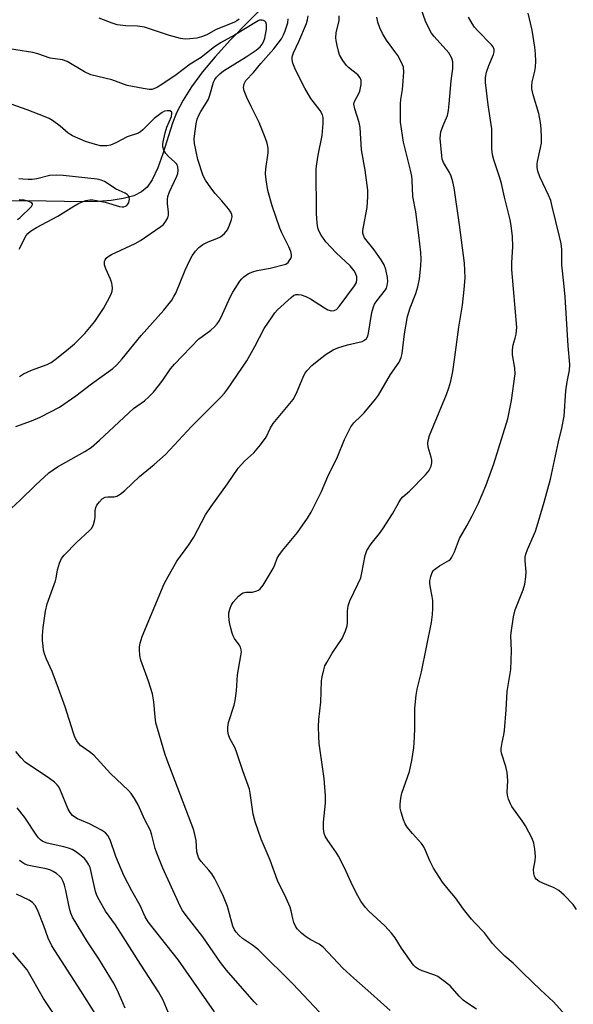
# Model space of a CAD drawing. Units: inches. Extents: x 1237766 to 1243766, y 529455 to 533455.
# Drawn here: x 1238026 to 1238185, y 532213 to 532495 of the extents above; entities that cross this region are included whole.
import ezdxf

# ---------------------------------------------------------------- set-up
doc = ezdxf.new("R2010")
doc.units = ezdxf.units.IN
doc.header["$MEASUREMENT"] = 0
doc.layers.add('HYDRO-Single Line Stream', color=4, linetype='Continuous')
doc.layers.add('Undefined', color=1, linetype='Continuous')

msp = doc.modelspace()

# ---------------------------------------------------------------- linework, layer by layer
at = {"layer": 'HYDRO-Single Line Stream'}
msp.add_lwpolyline([(1238097.22, 532499.93), (1238091.9, 532494.79), (1238086.72, 532489.45), (1238082.29, 532484.52), (1238078.72, 532480.2), (1238075.56, 532475.94), (1238073.13, 532472.14), (1238071.27, 532468.55), (1238070.13, 532465.57), (1238067.32, 532456.78), (1238065.87, 532452.76), (1238064.28, 532449.32), (1238062.8, 532447.2), (1238061.24, 532445.91), (1238058.98, 532444.8), (1238055.96, 532443.95), (1238052.52, 532443.4), (1238048.77, 532443.11), (1238044.51, 532443.01), (1238028.6, 532443.35), (1238006.04, 532442.91)], dxfattribs=at)
at = {"layer": 'Undefined', "elevation": 382}
msp.add_lwpolyline([(1238185.74, 532240.49), (1238184.72, 532241.94), (1238182.14, 532244.61), (1238180.66, 532245.94), (1238179.35, 532246.7), (1238176.07, 532247.98), (1238175.03, 532248.49), (1238174.21, 532249.15), (1238173.88, 532249.55), (1238173.65, 532250.01), (1238173.47, 532250.82), (1238173.44, 532251.96), (1238173.86, 532254.51), (1238173.93, 532255.67), (1238173.78, 532257.74), (1238173.52, 532259.49), (1238173, 532260.84), (1238171.07, 532264.44), (1238170.13, 532265.91), (1238167.19, 532269.96), (1238166.79, 532270.73), (1238166.27, 532272.09), (1238165.95, 532273.2), (1238165.84, 532274.06), (1238166.07, 532277.3), (1238165.88, 532279.68), (1238165.51, 532281.41), (1238164.24, 532285.22), (1238164.15, 532285.77), (1238164.16, 532286.61), (1238164.41, 532288.3), (1238164.93, 532290.53), (1238165.12, 532291.7), (1238165.62, 532297.67), (1238165.88, 532302.88), (1238166.93, 532309.18), (1238167.11, 532314.54), (1238166.91, 532318.89), (1238167.07, 532320.37), (1238167.7, 532324.21), (1238168.18, 532326.22), (1238170.42, 532331.95), (1238170.88, 532333.64), (1238171.19, 532335.67), (1238171.32, 532337.13), (1238171.04, 532340.26), (1238171.05, 532341.36), (1238171.18, 532342.18), (1238171.67, 532343.54), (1238173.41, 532347.4), (1238173.94, 532348.74), (1238174.76, 532351.24), (1238176.46, 532357.09), (1238178.24, 532363.65), (1238180.51, 532374.35), (1238181.5, 532378.22), (1238182.15, 532381.7), (1238182.67, 532388.9), (1238183.01, 532391.52), (1238183.72, 532394.9), (1238183.78, 532396.51), (1238183.3, 532401.79), (1238182.43, 532415.8), (1238182.08, 532419.78), (1238181.48, 532425), (1238181.48, 532429.38), (1238181.29, 532431.12), (1238180.88, 532433.15), (1238179.76, 532437.39), (1238178.78, 532441.74), (1238178.32, 532443.38), (1238177.74, 532444.97), (1238176.03, 532448.36), (1238175.25, 532450.19), (1238174.67, 532451.78), (1238174.48, 532452.91), (1238174.44, 532453.78), (1238174.51, 532454.63), (1238175.42, 532458.47), (1238175.67, 532459.87), (1238175.7, 532461.33), (1238175.6, 532463.96), (1238175.42, 532465.72), (1238174.91, 532468.34), (1238173.29, 532473.69), (1238172.92, 532475.34), (1238172.89, 532476.21), (1238173.01, 532477.36), (1238173.77, 532480.47), (1238173.97, 532481.61), (1238174.04, 532483.34), (1238174.02, 532485.37), (1238173.8, 532487.3), (1238172.98, 532492.2), (1238171.92, 532497.07)], dxfattribs=at)
at = {"layer": 'Undefined'}
for points in [[(1238157.07, 532212, 378), (1238154.33, 532213.76, 378), (1238153.27, 532214.58, 378), (1238152.09, 532215.72, 378), (1238149.54, 532218.65, 378), (1238147.21, 532220.48, 378), (1238145.98, 532221.3, 378), (1238145.19, 532221.68, 378), (1238141.52, 532222.96, 378), (1238140.5, 532223.4, 378), (1238139.63, 532223.94, 378), (1238139.05, 532224.52, 378), (1238135.66, 532229.42, 378), (1238133.77, 532232.36, 378), (1238132.73, 532233.69, 378), (1238130.85, 532235.82, 378), (1238126.23, 532240, 378), (1238125.31, 532241.08, 378), (1238123.98, 532242.9, 378), (1238123.11, 532244.36, 378), (1238121.67, 532247.14, 378), (1238119.3, 532252.38, 378), (1238117.64, 532255.75, 378), (1238117.05, 532256.73, 378), (1238115.67, 532258.57, 378), (1238114.55, 532260.23, 378), (1238113.82, 532261.44, 378), (1238113.5, 532262.2, 378), (1238113.31, 532263.55, 378), (1238113.3, 532265.5, 378), (1238113.84, 532270.95, 378), (1238113.84, 532273, 378), (1238113.48, 532278, 378), (1238112.41, 532285.35, 378), (1238112.09, 532287.98, 378), (1238111.93, 532290.01, 378), (1238111.87, 532292.9, 378), (1238111.94, 532294.91, 378), (1238112.51, 532299.85, 378), (1238112.75, 532305.93, 378), (1238112.92, 532307.08, 378), (1238113.37, 532309.08, 378), (1238113.72, 532310.19, 378), (1238114.21, 532311.19, 378), (1238115.83, 532313.85, 378), (1238118.63, 532318.08, 378), (1238119.05, 532318.87, 378), (1238119.61, 532320.25, 378), (1238120.05, 532321.66, 378), (1238120.2, 532322.51, 378), (1238120.17, 532325.91, 378), (1238120.37, 532327.44, 378), (1238120.88, 532328.82, 378), (1238123.16, 532333.62, 378), (1238123.94, 532335.45, 378), (1238124.31, 532336.86, 378), (1238125.27, 532341.83, 378), (1238125.73, 532343.21, 378), (1238126.98, 532345.15, 378), (1238129.33, 532348.07, 378), (1238130.32, 532349.48, 378), (1238133.06, 532353.76, 378), (1238134.83, 532356.99, 378), (1238135.44, 532357.95, 378), (1238136.02, 532358.59, 378), (1238137.9, 532360.25, 378), (1238142.51, 532364.93, 378), (1238143.41, 532366.05, 378), (1238144.07, 532367.37, 378), (1238144.29, 532368.36, 378), (1238144.29, 532369.12, 378), (1238144.11, 532369.97, 378), (1238143.24, 532372.81, 378), (1238143.14, 532373.89, 378), (1238143.24, 532374.73, 378), (1238143.66, 532376.15, 378), (1238144.76, 532378.95, 378), (1238148.52, 532387.94, 378), (1238149.16, 532389.83, 378), (1238149.7, 532391.73, 378), (1238150.28, 532394.52, 378), (1238150.92, 532398.57, 378), (1238152.05, 532407.18, 378), (1238153.06, 532413.45, 378), (1238153.56, 532417.98, 378), (1238153.8, 532421.25, 378), (1238153.65, 532425.48, 378), (1238152.25, 532436.41, 378), (1238150.7, 532447.04, 378), (1238150.36, 532448.76, 378), (1238149.83, 532450.42, 378), (1238149.32, 532451.47, 378), (1238147.69, 532454.28, 378), (1238147.31, 532455.23, 378), (1238147.14, 532456.24, 378), (1238146.72, 532461.17, 378), (1238146.75, 532462.22, 378), (1238146.93, 532463.03, 378), (1238147.58, 532464.91, 378), (1238148.75, 532467.78, 378), (1238149.06, 532469.14, 378), (1238149.3, 532471.13, 378), (1238149.84, 532477.65, 378), (1238150.36, 532481.16, 378), (1238150.35, 532483.13, 378), (1238150.05, 532484.2, 378), (1238149.17, 532485.68, 378), (1238144.98, 532490.34, 378), (1238144.24, 532491.27, 378), (1238143.8, 532491.97, 378), (1238142.53, 532494.75, 378), (1238139.59, 532502.97, 378)], [(1238022.75, 532354.23, 370), (1238026.46, 532357.62, 370), (1238030.85, 532361.91, 370), (1238034.73, 532365.44, 370), (1238037.17, 532367.15, 370), (1238044.99, 532371.6, 370), (1238046.78, 532372.74, 370), (1238049.19, 532374.8, 370), (1238058.95, 532383.84, 370), (1238059.86, 532384.56, 370), (1238062.1, 532386.08, 370), (1238063.32, 532387.18, 370), (1238064.65, 532388.6, 370), (1238066.1, 532390.41, 370), (1238067.31, 532392.04, 370), (1238069.48, 532395.27, 370), (1238070.63, 532396.61, 370), (1238077.67, 532403.79, 370), (1238078.55, 532404.52, 370), (1238081.06, 532406.33, 370), (1238082.12, 532407.3, 370), (1238082.89, 532408.15, 370), (1238083.5, 532409.1, 370), (1238084.43, 532410.87, 370), (1238086.68, 532415.91, 370), (1238087.34, 532417.2, 370), (1238089.38, 532420.32, 370), (1238089.9, 532421, 370), (1238090.49, 532421.58, 370), (1238091.82, 532422.54, 370), (1238093.06, 532423.03, 370), (1238094.35, 532423.36, 370), (1238098, 532424.08, 370), (1238102.53, 532425.24, 370), (1238103.17, 532425.7, 370), (1238103.51, 532426.13, 370), (1238103.92, 532426.86, 370), (1238104.1, 532427.37, 370), (1238104.14, 532427.88, 370), (1238103.92, 532428.87, 370), (1238103.38, 532430.16, 370), (1238101.39, 532434.17, 370), (1238100.83, 532435.53, 370), (1238098.6, 532441.88, 370), (1238097.34, 532446.27, 370), (1238096.86, 532449.37, 370), (1238096.71, 532451.06, 370), (1238096.83, 532452.51, 370), (1238097.45, 532457.03, 370), (1238097.43, 532458.43, 370), (1238097.21, 532459.82, 370), (1238096.64, 532461.45, 370), (1238094.92, 532465.75, 370), (1238092.59, 532470.29, 370), (1238091.34, 532472.94, 370), (1238090.62, 532474.77, 370), (1238090.41, 532475.81, 370), (1238090.6, 532476.85, 370), (1238091.09, 532477.81, 370), (1238093.29, 532480.08, 370), (1238095.39, 532482.63, 370), (1238099.1, 532486.79, 370), (1238101.25, 532489.73, 370), (1238101.83, 532490.81, 370), (1238102.33, 532492.02, 370), (1238103.05, 532494.28, 370), (1238103.17, 532495.46, 370)], [(1238094.3, 532213.2, 372), (1238093.48, 532214.02, 372), (1238085.54, 532223.16, 372), (1238083.8, 532225.32, 372), (1238078.76, 532232.63, 372), (1238073.99, 532238.81, 372), (1238072.99, 532240.22, 372), (1238072.28, 532241.44, 372), (1238067.36, 532252.29, 372), (1238065.57, 532256.57, 372), (1238065.11, 532257.93, 372), (1238064.22, 532261.77, 372), (1238063.78, 532263.06, 372), (1238062.21, 532266.2, 372), (1238060.25, 532270.45, 372), (1238059.24, 532272.26, 372), (1238058.23, 532273.68, 372), (1238057.46, 532274.56, 372), (1238052.39, 532279.45, 372), (1238047.54, 532284.62, 372), (1238046.37, 532285.64, 372), (1238043.76, 532287.42, 372), (1238043.19, 532288.06, 372), (1238042.72, 532288.79, 372), (1238042.17, 532289.82, 372), (1238041.74, 532290.92, 372), (1238039.36, 532298.5, 372), (1238037.49, 532303.76, 372), (1238035.61, 532308.59, 372), (1238033.99, 532312.18, 372), (1238033.46, 532313.71, 372), (1238033.19, 532314.75, 372), (1238033.03, 532315.82, 372), (1238032.9, 532317.45, 372), (1238032.89, 532318.87, 372), (1238033.04, 532321.17, 372), (1238033.74, 532325.92, 372), (1238034.2, 532327.96, 372), (1238036.61, 532334.53, 372), (1238036.81, 532335.36, 372), (1238037.15, 532337.67, 372), (1238037.73, 532339.64, 372), (1238038.33, 532340.97, 372), (1238039.05, 532341.87, 372), (1238042.75, 532345.63, 372), (1238046.22, 532348.83, 372), (1238046.96, 532349.68, 372), (1238047.47, 532350.71, 372), (1238047.88, 532352.11, 372), (1238047.97, 532352.95, 372), (1238047.93, 532354.56, 372), (1238048.11, 532355.51, 372), (1238048.47, 532356.25, 372), (1238049.16, 532357.21, 372), (1238049.98, 532358.04, 372), (1238050.8, 532358.47, 372), (1238051.55, 532358.58, 372), (1238053.42, 532358.61, 372), (1238054.16, 532358.8, 372), (1238055.1, 532359.36, 372), (1238056.42, 532360.4, 372), (1238060.67, 532364.38, 372), (1238064.81, 532367.82, 372), (1238068.04, 532370.74, 372), (1238075.53, 532378.78, 372), (1238084.03, 532387.23, 372), (1238084.95, 532388.27, 372), (1238085.81, 532389.43, 372), (1238091.4, 532397.52, 372), (1238093.67, 532401.59, 372), (1238096.35, 532406.75, 372), (1238098.57, 532410.08, 372), (1238099.41, 532411.24, 372), (1238100.17, 532412.11, 372), (1238104.01, 532415.68, 372), (1238104.69, 532416.19, 372), (1238105.4, 532416.5, 372), (1238106.12, 532416.56, 372), (1238106.9, 532416.41, 372), (1238108.22, 532415.92, 372), (1238109.6, 532415.24, 372), (1238113.57, 532412.68, 372), (1238114.55, 532412.14, 372), (1238115.58, 532411.87, 372), (1238116.33, 532411.89, 372), (1238117.01, 532412.24, 372), (1238117.78, 532413.06, 372), (1238122.18, 532419, 372), (1238122.71, 532419.97, 372), (1238122.89, 532420.79, 372), (1238122.81, 532421.57, 372), (1238122.47, 532422.59, 372), (1238122.06, 532423.33, 372), (1238120.94, 532424.69, 372), (1238116.9, 532428.45, 372), (1238114, 532431.63, 372), (1238113.27, 532432.53, 372), (1238112.65, 532433.49, 372), (1238112, 532434.76, 372), (1238111.71, 532435.55, 372), (1238111.49, 532436.91, 372), (1238111.32, 532439.72, 372), (1238111.22, 532452.5, 372), (1238111.36, 532453.91, 372), (1238111.76, 532456.42, 372), (1238112.96, 532462.03, 372), (1238113.23, 532465.47, 372), (1238113.21, 532467.17, 372), (1238113.01, 532467.96, 372), (1238112.38, 532469.19, 372), (1238109.69, 532472.63, 372), (1238107.92, 532475.61, 372), (1238105.25, 532480.78, 372), (1238104.52, 532482.68, 372), (1238104.3, 532483.77, 372), (1238104.38, 532484.58, 372), (1238104.71, 532485.64, 372), (1238106.24, 532488.96, 372), (1238108.42, 532494.06, 372), (1238108.73, 532495.17, 372), (1238108.9, 532496.27, 372)], [(1238089.13, 532495.35, 370), (1238088.54, 532494.87, 370), (1238087.85, 532494.46, 370), (1238082.41, 532492.25, 370), (1238079.94, 532490.88, 370), (1238078.43, 532490.22, 370), (1238077.06, 532489.9, 370), (1238075.09, 532489.65, 370), (1238073.73, 532489.64, 370), (1238072.4, 532489.8, 370), (1238069.19, 532490.63, 370), (1238062.05, 532493.06, 370), (1238060.03, 532493.35, 370), (1238056.78, 532493.39, 370), (1238054.22, 532493.73, 370), (1238052.85, 532494.15, 370), (1238049.09, 532495.62, 370)], [(1238113.64, 532209.5, 374), (1238104.49, 532219.24, 374), (1238094.71, 532228.9, 374), (1238093.02, 532230.28, 374), (1238090.11, 532232.19, 374), (1238089.06, 532233.14, 374), (1238088.31, 532233.99, 374), (1238087.86, 532234.71, 374), (1238087.39, 532235.75, 374), (1238085.83, 532241.34, 374), (1238084.73, 532244.22, 374), (1238083.87, 532246.05, 374), (1238082.12, 532249.44, 374), (1238081.38, 532250.69, 374), (1238080.53, 532251.76, 374), (1238078.27, 532254.2, 374), (1238077.79, 532254.86, 374), (1238077.54, 532255.36, 374), (1238077.07, 532256.98, 374), (1238076.89, 532260.21, 374), (1238076.22, 532263.18, 374), (1238068.54, 532283.19, 374), (1238067.85, 532285.13, 374), (1238065.34, 532293.91, 374), (1238065.09, 532295.61, 374), (1238064.75, 532299.91, 374), (1238064.33, 532302.22, 374), (1238063.24, 532305.85, 374), (1238061.07, 532311.84, 374), (1238060.78, 532313.21, 374), (1238060.63, 532314.86, 374), (1238060.67, 532315.66, 374), (1238060.83, 532316.71, 374), (1238061.41, 532318.6, 374), (1238067.75, 532333.74, 374), (1238068.81, 532335.79, 374), (1238071.33, 532340.19, 374), (1238074.79, 532344.88, 374), (1238076.16, 532347.02, 374), (1238079.57, 532353.46, 374), (1238081.15, 532355.83, 374), (1238085.85, 532362.34, 374), (1238088.87, 532366.77, 374), (1238090.76, 532368.89, 374), (1238093.36, 532371.23, 374), (1238095.28, 532373.52, 374), (1238096.89, 532375.66, 374), (1238098.15, 532378.34, 374), (1238098.88, 532379.61, 374), (1238102.75, 532384.16, 374), (1238104.59, 532386.47, 374), (1238105.54, 532388.29, 374), (1238107.65, 532393.3, 374), (1238108.07, 532394.03, 374), (1238108.58, 532394.71, 374), (1238109.96, 532396.17, 374), (1238112.41, 532398.23, 374), (1238114.07, 532399.42, 374), (1238116.05, 532400.66, 374), (1238117.38, 532401.23, 374), (1238120.15, 532402.15, 374), (1238124.39, 532403.09, 374), (1238125.08, 532403.45, 374), (1238125.63, 532403.95, 374), (1238125.99, 532404.63, 374), (1238126.21, 532405.43, 374), (1238127.17, 532411.32, 374), (1238127.57, 532412.94, 374), (1238127.94, 532413.71, 374), (1238128.56, 532414.68, 374), (1238131.02, 532417.88, 374), (1238131.3, 532418.37, 374), (1238131.56, 532419.11, 374), (1238131.69, 532420.21, 374), (1238131.6, 532421.37, 374), (1238131.13, 532423.63, 374), (1238130.68, 532424.99, 374), (1238129.85, 532426.39, 374), (1238127.78, 532429.31, 374), (1238125.05, 532432.74, 374), (1238124.71, 532433.49, 374), (1238124.59, 532434.03, 374), (1238124.59, 532434.82, 374), (1238124.74, 532435.91, 374), (1238125.81, 532441.38, 374), (1238125.99, 532444.61, 374), (1238125.98, 532446.36, 374), (1238125.21, 532452.1, 374), (1238124.22, 532457.9, 374), (1238123.83, 532464.27, 374), (1238123.5, 532465.7, 374), (1238122.24, 532469.64, 374), (1238122.02, 532470.97, 374), (1238122.09, 532471.47, 374), (1238122.28, 532471.95, 374), (1238123.36, 532473.87, 374), (1238123.67, 532474.67, 374), (1238124.09, 532476.65, 374), (1238124.08, 532477.75, 374), (1238123.77, 532478.5, 374), (1238123.09, 532479.39, 374), (1238120.46, 532481.48, 374), (1238119.85, 532482.07, 374), (1238118.8, 532483.52, 374), (1238117.93, 532485.07, 374), (1238117.58, 532486.14, 374), (1238117.18, 532487.8, 374), (1238116.9, 532489.19, 374), (1238116.83, 532490.02, 374), (1238116.97, 532491.38, 374), (1238117.75, 532494.92, 374), (1238117.81, 532496.3, 374)], [(1238132.34, 532211.55, 376), (1238126.89, 532216.56, 376), (1238122, 532220.82, 376), (1238118.86, 532223.7, 376), (1238113.18, 532229.73, 376), (1238112.04, 532230.56, 376), (1238109.51, 532231.89, 376), (1238108.09, 532232.81, 376), (1238106.97, 532233.68, 376), (1238105.8, 532234.97, 376), (1238105.32, 532235.68, 376), (1238104.86, 532236.76, 376), (1238104.54, 532237.89, 376), (1238104.09, 532240.09, 376), (1238103.75, 532241.16, 376), (1238102.59, 532243.75, 376), (1238100.12, 532248.82, 376), (1238098.05, 532254.61, 376), (1238095.42, 532260.64, 376), (1238093.71, 532265.55, 376), (1238093.18, 532267.8, 376), (1238092.32, 532273.79, 376), (1238092.08, 532274.91, 376), (1238090.18, 532280.18, 376), (1238088.34, 532285.94, 376), (1238087.93, 532286.86, 376), (1238086.47, 532289.47, 376), (1238086.14, 532290.49, 376), (1238085.94, 532291.55, 376), (1238085.91, 532292.64, 376), (1238086.15, 532294.04, 376), (1238087.73, 532298.94, 376), (1238088.05, 532300.32, 376), (1238088.39, 532303.12, 376), (1238088.71, 532307.67, 376), (1238089.67, 532313.14, 376), (1238089.8, 532314.28, 376), (1238089.77, 532314.83, 376), (1238089.58, 532315.55, 376), (1238089.18, 532316.27, 376), (1238087.88, 532318.1, 376), (1238087.45, 532318.83, 376), (1238087.14, 532319.61, 376), (1238086.74, 532320.99, 376), (1238086.37, 532322.65, 376), (1238086.17, 532324.31, 376), (1238086.25, 532325.41, 376), (1238086.56, 532326.75, 376), (1238086.86, 532327.51, 376), (1238087.49, 532328.44, 376), (1238089.01, 532330.14, 376), (1238089.85, 532330.87, 376), (1238090.31, 532331.11, 376), (1238091.03, 532331.31, 376), (1238092.95, 532331.34, 376), (1238094.24, 532331.67, 376), (1238094.71, 532331.91, 376), (1238095.14, 532332.23, 376), (1238096, 532333.31, 376), (1238098.86, 532338.12, 376), (1238099.36, 532339.18, 376), (1238100.09, 532341.06, 376), (1238100.52, 532341.83, 376), (1238101.58, 532343.25, 376), (1238105.87, 532348.41, 376), (1238108.69, 532352.47, 376), (1238109.75, 532354.17, 376), (1238112.74, 532360.1, 376), (1238114.59, 532364.45, 376), (1238117.35, 532370.05, 376), (1238119.27, 532374.99, 376), (1238121.1, 532378.64, 376), (1238121.95, 532379.75, 376), (1238124.11, 532381.76, 376), (1238124.93, 532382.62, 376), (1238128.18, 532386.52, 376), (1238129, 532387.75, 376), (1238132.49, 532393.64, 376), (1238134.94, 532397.18, 376), (1238135.52, 532398.48, 376), (1238135.84, 532399.59, 376), (1238136.44, 532405.25, 376), (1238137.34, 532410.2, 376), (1238138.14, 532412.7, 376), (1238139.77, 532416.77, 376), (1238140.28, 532418.73, 376), (1238140.73, 532421.01, 376), (1238141.15, 532424.75, 376), (1238141.22, 532426.64, 376), (1238141.12, 532428.55, 376), (1238140.59, 532433.48, 376), (1238139.71, 532440.18, 376), (1238138.88, 532444.52, 376), (1238138.67, 532449.23, 376), (1238138.54, 532450.4, 376), (1238138.19, 532452.11, 376), (1238136.24, 532460.1, 376), (1238135.35, 532465.87, 376), (1238135.31, 532471.16, 376), (1238135.42, 532472.31, 376), (1238135.92, 532475.16, 376), (1238136.04, 532476.32, 376), (1238136.27, 532480.13, 376), (1238136.18, 532481.56, 376), (1238135.67, 532482.88, 376), (1238134.57, 532484.92, 376), (1238133.76, 532486.11, 376), (1238131.34, 532489.27, 376), (1238130.19, 532491.26, 376), (1238129.45, 532492.82, 376), (1238128.88, 532494.49, 376), (1238128.53, 532495.9, 376)], [(1238183.36, 532209.4, 380), (1238179.16, 532214.1, 380), (1238175.43, 532217.46, 380), (1238170.35, 532222.33, 380), (1238167.59, 532225.11, 380), (1238165.22, 532227.13, 380), (1238162.58, 532229.71, 380), (1238161.64, 532230.77, 380), (1238159.39, 532233.84, 380), (1238156.64, 532236.67, 380), (1238155.7, 532237.73, 380), (1238153.36, 532240.62, 380), (1238151.1, 532243.86, 380), (1238148.97, 532246.27, 380), (1238147.37, 532248.36, 380), (1238144.79, 532252.32, 380), (1238143.76, 532254.42, 380), (1238142.52, 532257.42, 380), (1238142, 532258.46, 380), (1238141.31, 532259.39, 380), (1238138.77, 532262.24, 380), (1238137.27, 532264.07, 380), (1238136.66, 532265.05, 380), (1238136.23, 532266.12, 380), (1238135.52, 532268.34, 380), (1238135.27, 532269.47, 380), (1238135.25, 532270.62, 380), (1238135.41, 532272.36, 380), (1238135.74, 532273.74, 380), (1238137.87, 532279.97, 380), (1238138.54, 532283.17, 380), (1238139.12, 532286.72, 380), (1238139.38, 532289.85, 380), (1238139.48, 532292.41, 380), (1238139.4, 532298.12, 380), (1238139.82, 532301.84, 380), (1238140.12, 532303.54, 380), (1238141.34, 532308.5, 380), (1238144.17, 532322.63, 380), (1238144.53, 532324.93, 380), (1238144.63, 532326.64, 380), (1238144.59, 532328.9, 380), (1238144.42, 532330.03, 380), (1238143.88, 532332.56, 380), (1238143.73, 532333.84, 380), (1238143.78, 532334.68, 380), (1238144.01, 532335.84, 380), (1238144.39, 532336.93, 380), (1238144.7, 532337.4, 380), (1238145.1, 532337.8, 380), (1238146.52, 532338.83, 380), (1238149.2, 532340.37, 380), (1238149.61, 532340.72, 380), (1238150.06, 532341.36, 380), (1238150.75, 532342.83, 380), (1238152.2, 532346.65, 380), (1238154.34, 532350.33, 380), (1238155.89, 532353.2, 380), (1238157.64, 532356.82, 380), (1238159.8, 532361.74, 380), (1238162.06, 532368.08, 380), (1238166.07, 532380.92, 380), (1238167.11, 532386.19, 380), (1238168.11, 532393.78, 380), (1238168.09, 532395.4, 380), (1238167.43, 532399.2, 380), (1238167.38, 532400.66, 380), (1238167.54, 532402.12, 380), (1238168.15, 532404.03, 380), (1238168.41, 532405.12, 380), (1238168.58, 532406.22, 380), (1238168.6, 532407.09, 380), (1238167.17, 532423.64, 380), (1238167.17, 532425.57, 380), (1238167.48, 532430.26, 380), (1238167.37, 532433.16, 380), (1238167.01, 532436.27, 380), (1238166.73, 532437.93, 380), (1238165.13, 532444.38, 380), (1238164.27, 532448.24, 380), (1238163.8, 532449.86, 380), (1238162.02, 532455.05, 380), (1238161.64, 532456.46, 380), (1238161.51, 532458.23, 380), (1238161.47, 532463.95, 380), (1238160.42, 532470.84, 380), (1238159.63, 532477.23, 380), (1238159.68, 532478.6, 380), (1238159.98, 532480.17, 380), (1238160.63, 532482.07, 380), (1238161.98, 532485.24, 380), (1238162.16, 532485.99, 380), (1238162.14, 532486.66, 380), (1238161.88, 532487.36, 380), (1238161.38, 532488.02, 380), (1238157.45, 532491.96, 380), (1238156.47, 532493.06, 380), (1238155.83, 532494.06, 380), (1238154.83, 532495.9, 380)], [(1238025.26, 532378.7, 368), (1238029.72, 532380.36, 368), (1238032.21, 532381.38, 368), (1238037.75, 532384.31, 368), (1238042.46, 532387.5, 368), (1238046.95, 532390.98, 368), (1238052.97, 532395.35, 368), (1238054.16, 532396.36, 368), (1238055.7, 532398.06, 368), (1238061.16, 532404.75, 368), (1238067.6, 532412, 368), (1238069.89, 532414.94, 368), (1238070.5, 532415.9, 368), (1238071, 532416.94, 368), (1238073.73, 532423.52, 368), (1238075.01, 532426.38, 368), (1238075.69, 532427.62, 368), (1238076.7, 532428.96, 368), (1238077.64, 532429.99, 368), (1238078.79, 532430.78, 368), (1238080.32, 532431.55, 368), (1238082.82, 532432.53, 368), (1238083.87, 532433.05, 368), (1238084.93, 532433.93, 368), (1238085.79, 532435.01, 368), (1238086.41, 532436.33, 368), (1238087.02, 532437.96, 368), (1238087.17, 532438.77, 368), (1238087.09, 532439.41, 368), (1238086.78, 532440.11, 368), (1238086.11, 532441.06, 368), (1238084.24, 532443.33, 368), (1238082.3, 532445.44, 368), (1238081.03, 532447.07, 368), (1238079.5, 532449.23, 368), (1238078.87, 532450.52, 368), (1238077.36, 532455.15, 368), (1238076.4, 532459.78, 368), (1238076.32, 532460.94, 368), (1238076.34, 532461.81, 368), (1238076.84, 532465.32, 368), (1238077.17, 532466.74, 368), (1238077.62, 532467.83, 368), (1238078.18, 532468.87, 368), (1238079.85, 532471.5, 368), (1238080.38, 532472.47, 368), (1238080.79, 532473.58, 368), (1238081.86, 532477.25, 368), (1238082.21, 532478.02, 368), (1238082.69, 532478.68, 368), (1238083.65, 532479.66, 368), (1238084.73, 532480.51, 368), (1238091.17, 532484.54, 368), (1238094.07, 532486.44, 368), (1238095.16, 532487.4, 368), (1238095.79, 532488.21, 368), (1238096.16, 532488.86, 368), (1238096.52, 532489.86, 368), (1238097, 532492.42, 368), (1238096.96, 532493.76, 368), (1238096.76, 532494.44, 368), (1238096.51, 532494.78, 368), (1238096.16, 532494.98, 368), (1238095.72, 532495.06, 368), (1238095.02, 532494.99, 368), (1238094.57, 532494.83, 368), (1238087.84, 532490.7, 368), (1238083.83, 532488.56, 368), (1238081.76, 532487.11, 368), (1238078.28, 532484.38, 368), (1238075.13, 532482.46, 368), (1238071.1, 532479.42, 368), (1238067.07, 532476.6, 368), (1238065.81, 532475.84, 368), (1238064.75, 532475.35, 368), (1238064.2, 532475.2, 368), (1238063.38, 532475.19, 368), (1238061.67, 532475.45, 368), (1238057.12, 532476.35, 368), (1238052.72, 532477.96, 368), (1238046.7, 532479.36, 368), (1238044.91, 532480.21, 368), (1238039.94, 532483.18, 368), (1238038.64, 532483.72, 368), (1238035.06, 532484.17, 368), (1238031.52, 532485.44, 368), (1238030.14, 532485.79, 368), (1238020.34, 532487.33, 368)], [(1238026.28, 532393.09, 366), (1238027.44, 532393.79, 366), (1238029.74, 532394.87, 366), (1238034.19, 532396.51, 366), (1238035.33, 532397.06, 366), (1238036.53, 532397.92, 366), (1238039.79, 532400.51, 366), (1238042.03, 532402.43, 366), (1238044.98, 532405.31, 366), (1238047.83, 532408.75, 366), (1238050.39, 532412.55, 366), (1238052.05, 532415.61, 366), (1238052.64, 532416.91, 366), (1238052.79, 532417.46, 366), (1238052.89, 532418.32, 366), (1238052.86, 532419.18, 366), (1238052.75, 532419.75, 366), (1238052.36, 532420.86, 366), (1238051.02, 532423.89, 366), (1238050.66, 532425, 366), (1238050.64, 532425.94, 366), (1238050.8, 532426.44, 366), (1238051.07, 532426.89, 366), (1238051.67, 532427.39, 366), (1238052.64, 532427.94, 366), (1238059.38, 532431.11, 366), (1238060.95, 532431.93, 366), (1238066.79, 532435.98, 366), (1238067.5, 532436.57, 366), (1238068.22, 532437.48, 366), (1238068.78, 532438.47, 366), (1238068.99, 532439.26, 366), (1238068.97, 532440.07, 366), (1238068.65, 532442.58, 366), (1238068.66, 532443.73, 366), (1238068.77, 532444.58, 366), (1238069.25, 532445.92, 366), (1238071.31, 532450.37, 366), (1238071.57, 532451.18, 366), (1238071.69, 532451.98, 366), (1238071.63, 532453.04, 366), (1238071.3, 532453.81, 366), (1238070.79, 532454.43, 366), (1238068.92, 532456.06, 366), (1238068.15, 532456.88, 366), (1238067.63, 532457.79, 366), (1238067.36, 532458.79, 366), (1238067.33, 532459.32, 366), (1238067.43, 532460.17, 366), (1238068, 532462.75, 366), (1238068.48, 532464.44, 366), (1238069.78, 532467.42, 366), (1238069.94, 532468.22, 366), (1238069.9, 532468.66, 366), (1238069.81, 532468.83, 366), (1238069.3, 532469.08, 366), (1238068.59, 532469.1, 366), (1238067.83, 532468.96, 366), (1238067.09, 532468.6, 366), (1238064.85, 532466.88, 366), (1238061.57, 532463.62, 366), (1238060.92, 532463.08, 366), (1238060.33, 532462.73, 366), (1238057.14, 532461.68, 366), (1238053.84, 532459.95, 366), (1238052.36, 532459.29, 366), (1238051.27, 532459.06, 366), (1238049.5, 532459.1, 366), (1238048.05, 532459.41, 366), (1238045.18, 532460.32, 366), (1238041.46, 532461.95, 366), (1238040.27, 532462.69, 366), (1238037.9, 532464.67, 366), (1238035.76, 532466.28, 366), (1238034.76, 532466.89, 366), (1238033.69, 532467.36, 366), (1238028.47, 532469.35, 366), (1238022.59, 532471.45, 366)], [(1238026.24, 532429.5, 364), (1238028.2, 532433.37, 364), (1238028.69, 532434.02, 364), (1238029.42, 532434.67, 364), (1238031.18, 532435.72, 364), (1238037.25, 532438.91, 364), (1238041.85, 532441.81, 364), (1238042.98, 532442.45, 364), (1238044.24, 532443.05, 364), (1238045.29, 532443.43, 364), (1238046.41, 532443.6, 364), (1238047.27, 532443.59, 364), (1238050.79, 532442.98, 364), (1238054.93, 532441.74, 364), (1238055.71, 532441.62, 364), (1238056.18, 532441.64, 364), (1238056.62, 532441.77, 364), (1238057.01, 532442.01, 364), (1238057.32, 532442.34, 364), (1238057.57, 532442.8, 364), (1238057.73, 532443.3, 364), (1238057.79, 532443.84, 364), (1238057.73, 532444.36, 364), (1238057.51, 532444.77, 364), (1238057.16, 532445.1, 364), (1238056.5, 532445.5, 364), (1238053.94, 532446.65, 364), (1238050.65, 532448.85, 364), (1238049.69, 532449.25, 364), (1238048.49, 532449.52, 364), (1238038.83, 532450.55, 364), (1238036.84, 532450.69, 364), (1238034.95, 532450.53, 364), (1238031.25, 532449.65, 364), (1238029.89, 532449.44, 364), (1238028.74, 532449.41, 364), (1238027.27, 532449.5, 364), (1238026.11, 532449.63, 364)], [(1238025.71, 532437.98, 362), (1238026.37, 532438.44, 362), (1238029.72, 532441.72, 362), (1238030.06, 532442.27, 362), (1238030.06, 532442.43, 362), (1238029.86, 532442.71, 362), (1238029, 532443.15, 362), (1238027.64, 532443.53, 362), (1238026.24, 532443.65, 362)], [(1238082.1, 532211.17, 370), (1238071.8, 532225.97, 370), (1238063.17, 532236.95, 370), (1238062.3, 532238.43, 370), (1238060.81, 532241.68, 370), (1238058.47, 532245.83, 370), (1238056.14, 532250.24, 370), (1238053.92, 532255.67, 370), (1238052.28, 532260.42, 370), (1238051.61, 532261.7, 370), (1238050.91, 532262.45, 370), (1238049.73, 532263.24, 370), (1238046.31, 532264.99, 370), (1238042.88, 532266.48, 370), (1238042.12, 532266.91, 370), (1238041.44, 532267.44, 370), (1238040.77, 532268.25, 370), (1238040.23, 532269.18, 370), (1238038.05, 532274.53, 370), (1238037.52, 532275.59, 370), (1238037.09, 532276.21, 370), (1238036.29, 532276.96, 370), (1238034.87, 532278.02, 370), (1238027.95, 532282.7, 370), (1238026.74, 532283.92, 370), (1238025.28, 532285.72, 370)], [(1238068.89, 532211.09, 368), (1238067.4, 532214.54, 368), (1238066.1, 532216.96, 368), (1238060.95, 532224.81, 368), (1238056.01, 532232.71, 368), (1238053.76, 532236.06, 368), (1238050.96, 532240.03, 368), (1238049.09, 532243.25, 368), (1238048.46, 532244.53, 368), (1238048.1, 532245.66, 368), (1238046.51, 532252.54, 368), (1238046.18, 532253.31, 368), (1238045.61, 532254.24, 368), (1238044.86, 532255.09, 368), (1238043.52, 532256.25, 368), (1238042.33, 532257.12, 368), (1238041.37, 532257.62, 368), (1238040.34, 532258.02, 368), (1238039.03, 532258.41, 368), (1238034.23, 532259.47, 368), (1238032.99, 532259.95, 368), (1238032.3, 532260.42, 368), (1238031.72, 532261.03, 368), (1238031.21, 532261.72, 368), (1238027.8, 532266.81, 368), (1238025.62, 532269.59, 368)], [(1238056.57, 532212.21, 366), (1238055.84, 532213.77, 366), (1238054.37, 532217.28, 366), (1238053.23, 532219.51, 366), (1238048.98, 532226.36, 366), (1238045.8, 532231.28, 366), (1238041.48, 532238.34, 366), (1238041.02, 532239.4, 366), (1238040.58, 532240.79, 366), (1238039.58, 532245.89, 366), (1238039.18, 532247.5, 366), (1238038.83, 532248.52, 366), (1238038.31, 532249.42, 366), (1238037.78, 532250.02, 366), (1238036.88, 532250.78, 366), (1238035.93, 532251.38, 366), (1238034.97, 532251.82, 366), (1238033.93, 532252.12, 366), (1238029.44, 532252.96, 366), (1238028.6, 532253.19, 366), (1238027.86, 532253.51, 366), (1238026.97, 532254.03, 366), (1238026.29, 532254.54, 366)], [(1238047.93, 532210.72, 364), (1238043.87, 532217.21, 364), (1238035.51, 532230.07, 364), (1238034.49, 532232.28, 364), (1238033.22, 532235.82, 364), (1238031.42, 532240.39, 364), (1238030.78, 532241.62, 364), (1238030.01, 532242.49, 364), (1238029.11, 532243.19, 364), (1238025.46, 532244.87, 364)], [(1238038.07, 532207.76, 362), (1238033.17, 532215.06, 362), (1238028.48, 532223.19, 362), (1238024.39, 532228.04, 362)]]:
    msp.add_polyline3d(points, dxfattribs=at)

doc.saveas('drawing.dxf')
